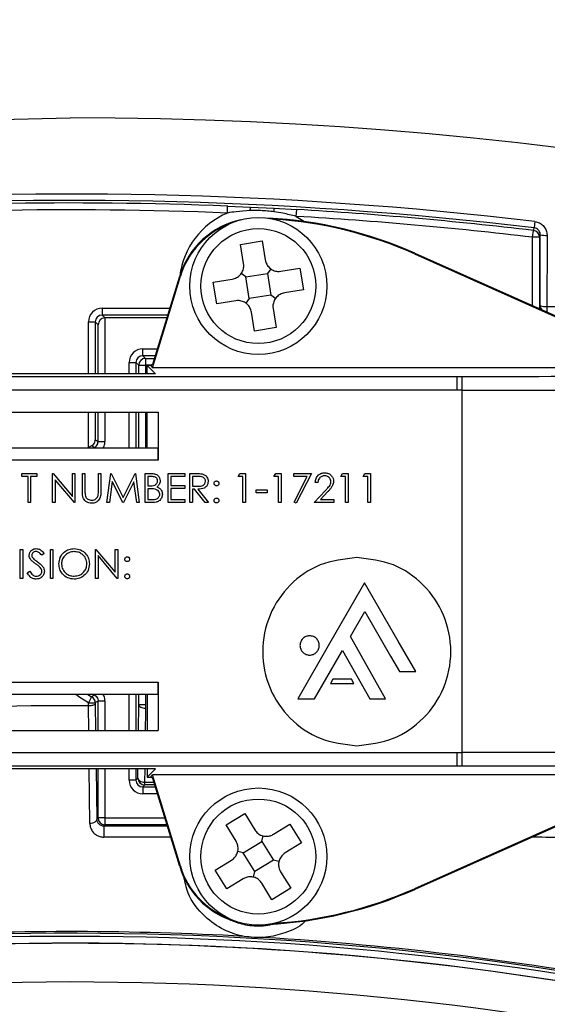
# Model space of a CAD drawing. Units: millimetres. Extents: x -0.1 to 65.8, y -0.2 to 51.1.
# Drawn here: x 25.4 to 26.1, y 46.6 to 48 of the extents above; entities that cross this region are included whole.
import ezdxf

# ---------------------------------------------------------------- set-up
doc = ezdxf.new("R2010")
doc.units = ezdxf.units.MM

msp = doc.modelspace()

# ---------------------------------------------------------------- linework, layer by layer
at = {"color": 7, "linetype": 'Continuous', "lineweight": 25}
for p, q in [((25.6744, 47.69903), (25.67479, 47.70886)), ((25.67479, 47.70886), (25.70763, 47.7074)), ((25.70763, 47.7074), (25.74107, 47.70576)), ((25.74107, 47.70576), (25.7739, 47.704)), ((25.77333, 47.69418), (25.7739, 47.704)), ((26.11599, 47.68667), (26.1149, 47.67756)), ((26.11262, 47.66417), (26.11378, 47.67394)), ((26.12357, 47.66776), (26.12246, 47.66417)), ((26.12351, 47.56625), (26.12357, 47.66776)), ((25.69329, 47.65395), (25.72439, 47.65895)), ((25.69767, 47.62674), (25.69329, 47.65395)), ((25.72439, 47.65895), (25.72876, 47.63174)), ((26.12246, 47.66417), (26.11262, 47.66417)), ((26.12246, 47.66417), (26.12246, 47.56275)), ((25.94293, 47.64039), (25.94335, 47.64133)), ((25.94293, 47.64039), (26.3103, 47.47683)), ((25.94335, 47.64133), (26.30049, 47.48233)), ((25.70079, 47.60731), (25.69418, 47.61208)), ((25.70079, 47.60731), (25.73189, 47.6123)), ((25.73666, 47.61891), (25.73189, 47.6123)), ((25.73189, 47.6123), (25.73688, 47.58121)), ((25.75132, 47.61543), (25.77853, 47.6198)), ((25.77853, 47.6198), (25.78353, 47.58871)), ((25.5667, 47.47683), (25.60688, 47.60825)), ((25.5673, 47.48233), (25.6059, 47.60855)), ((25.60688, 47.60825), (25.6059, 47.60855)), ((25.65415, 47.59981), (25.68136, 47.60418)), ((25.65915, 47.56871), (25.65415, 47.59981)), ((25.70579, 47.57621), (25.70079, 47.60731)), ((25.73688, 47.58121), (25.70579, 47.57621)), ((25.74349, 47.57643), (25.73688, 47.58121)), ((25.78353, 47.58871), (25.75632, 47.58433)), ((25.68636, 47.57309), (25.65915, 47.56871)), ((25.70579, 47.57621), (25.70101, 47.5696)), ((25.49464, 47.56241), (25.49464, 47.55257)), ((25.49464, 47.55257), (25.4988, 47.54841)), ((25.58878, 47.55257), (25.49464, 47.55257)), ((25.71329, 47.52957), (25.70891, 47.55678)), ((25.74001, 47.56178), (25.74438, 47.53457)), ((26.12246, 47.56275), (26.12351, 47.56625)), ((25.47496, 47.54273), (25.4848, 47.54273)), ((25.4888, 47.53874), (25.4848, 47.54273)), ((25.4848, 47.54273), (25.4848, 47.46841)), ((25.58751, 47.54841), (25.4988, 47.54841)), ((25.74438, 47.53457), (25.71329, 47.52957)), ((25.55293, 47.49428), (25.55293, 47.50412)), ((25.53325, 47.48444), (25.54309, 47.48444)), ((25.54708, 47.48045), (25.54309, 47.48444)), ((25.55293, 47.49428), (25.55692, 47.49029)), ((25.55692, 47.49029), (25.55692, 47.48045)), ((25.5673, 47.48233), (25.56429, 47.48009)), ((25.57108, 47.46841), (25.28347, 47.46841)), ((25.54708, 47.48045), (25.55692, 47.48045)), ((25.5594, 47.46841), (25.5594, 47.48009)), ((25.5594, 47.48009), (25.57108, 47.46841)), ((25.56429, 47.48009), (25.5594, 47.48009)), ((25.56429, 47.48009), (25.5667, 47.47683)), ((26.3103, 47.47683), (25.5667, 47.47683)), ((25.27952, 47.46446), (26.00425, 47.46446)), ((26.00425, 47.44478), (26.00425, 47.46446)), ((26.00425, 47.46446), (26.01155, 47.46446)), ((26.01155, 47.44478), (26.01155, 47.46446)), ((26.00425, 47.44478), (25.27935, 47.44478)), ((26.01155, 47.44478), (26.00425, 47.44478)), ((26.01155, 46.9249), (26.01155, 47.44478)), ((25.26576, 47.41317), (25.5752, 47.41317)), ((25.4848, 47.41317), (25.4848, 47.37362)), ((25.5594, 47.36183), (25.5594, 47.41317)), ((25.5752, 47.41317), (25.5752, 47.34412)), ((25.4848, 47.37362), (25.4888, 47.37115)), ((25.4888, 47.37115), (25.49864, 47.37115)), ((25.22019, 47.36183), (25.57505, 47.36183)), ((25.5752, 47.34412), (25.22035, 47.34412)), ((25.37914, 47.32513), (25.40104, 47.32513)), ((25.37914, 47.32086), (25.37914, 47.32513)), ((25.38822, 47.32086), (25.37914, 47.32086)), ((25.38822, 47.28347), (25.38822, 47.32086)), ((25.39196, 47.32086), (25.39196, 47.28347)), ((25.40104, 47.32086), (25.39196, 47.32086)), ((25.40104, 47.32513), (25.40104, 47.32086)), ((25.42348, 47.32513), (25.42426, 47.32513)), ((25.42348, 47.28347), (25.42348, 47.32513)), ((25.42426, 47.32513), (25.45179, 47.29234)), ((25.45468, 47.28347), (25.42722, 47.31619)), ((25.42722, 47.31619), (25.42722, 47.28347)), ((25.45179, 47.32513), (25.45553, 47.32513)), ((25.45179, 47.29234), (25.45179, 47.32513)), ((25.45553, 47.32513), (25.45553, 47.28347)), ((25.46621, 47.32513), (25.46995, 47.32513)), ((25.46621, 47.29997), (25.46621, 47.32513)), ((25.46995, 47.32513), (25.46995, 47.30017)), ((25.48918, 47.32513), (25.49292, 47.32513)), ((25.48918, 47.30017), (25.48918, 47.32513)), ((25.49292, 47.32513), (25.49292, 47.29997)), ((25.50146, 47.28347), (25.50696, 47.32513)), ((25.50921, 47.31351), (25.50523, 47.28347)), ((25.50696, 47.32513), (25.5075, 47.32513)), ((25.5075, 47.32513), (25.5247, 47.29095)), ((25.52431, 47.28347), (25.50921, 47.31351)), ((25.5247, 47.29095), (25.54186, 47.32513)), ((25.54019, 47.31345), (25.52515, 47.28347)), ((25.54418, 47.28347), (25.54019, 47.31345)), ((25.54186, 47.32513), (25.5424, 47.32513)), ((25.5424, 47.32513), (25.54793, 47.28347)), ((25.55648, 47.32513), (25.56461, 47.32513)), ((25.55648, 47.28347), (25.55648, 47.32513)), ((25.56022, 47.32086), (25.56022, 47.30751)), ((25.56529, 47.32086), (25.56022, 47.32086)), ((25.5896, 47.32513), (25.6131, 47.32513)), ((25.5896, 47.28347), (25.5896, 47.32513)), ((25.59334, 47.32086), (25.59334, 47.30804)), ((25.6131, 47.32086), (25.59334, 47.32086)), ((25.6131, 47.32513), (25.6131, 47.32086)), ((25.62058, 47.32513), (25.62892, 47.32513)), ((25.62058, 47.28347), (25.62058, 47.32513)), ((25.62432, 47.32086), (25.62432, 47.30697)), ((25.63213, 47.32086), (25.62432, 47.32086)), ((25.69002, 47.32086), (25.69246, 47.32513)), ((25.69643, 47.32086), (25.69002, 47.32086)), ((25.69246, 47.32513), (25.70017, 47.32513)), ((25.69643, 47.28347), (25.69643, 47.32086)), ((25.70017, 47.32513), (25.70017, 47.28347)), ((25.7413, 47.32086), (25.74374, 47.32513)), ((25.74771, 47.32086), (25.7413, 47.32086)), ((25.74374, 47.32513), (25.75145, 47.32513)), ((25.74771, 47.28347), (25.74771, 47.32086)), ((25.75145, 47.32513), (25.75145, 47.28347)), ((25.76961, 47.32513), (25.79525, 47.32513)), ((25.76961, 47.32086), (25.76961, 47.32513)), ((25.78892, 47.32086), (25.76961, 47.32086)), ((25.77012, 47.28418), (25.78892, 47.32086)), ((25.79525, 47.32513), (25.77335, 47.2824)), ((25.80433, 47.31231), (25.80059, 47.31231)), ((25.83745, 47.32086), (25.83989, 47.32513)), ((25.84386, 47.32086), (25.83745, 47.32086)), ((25.83989, 47.32513), (25.84759, 47.32513)), ((25.84386, 47.28347), (25.84386, 47.32086)), ((25.84759, 47.32513), (25.84759, 47.28347)), ((25.86949, 47.32086), (25.87194, 47.32513)), ((25.8759, 47.32086), (25.86949, 47.32086)), ((25.87194, 47.32513), (25.87964, 47.32513)), ((25.8759, 47.28347), (25.8759, 47.32086)), ((25.87964, 47.32513), (25.87964, 47.28347)), ((25.56022, 47.30751), (25.56273, 47.30751)), ((25.56022, 47.30323), (25.56022, 47.28774)), ((25.5627, 47.30323), (25.56022, 47.30323)), ((25.59334, 47.30804), (25.6131, 47.30804)), ((25.59334, 47.30377), (25.59334, 47.28774)), ((25.6131, 47.30377), (25.59334, 47.30377)), ((25.6131, 47.30804), (25.6131, 47.30377)), ((25.62432, 47.30697), (25.63195, 47.30691)), ((25.62432, 47.3027), (25.62432, 47.28347)), ((25.62736, 47.3027), (25.62432, 47.3027)), ((25.64266, 47.28347), (25.62736, 47.3027)), ((25.63198, 47.3027), (25.64729, 47.28347)), ((25.71566, 47.30163), (25.73168, 47.30163)), ((25.71566, 47.29736), (25.71566, 47.30163)), ((25.73168, 47.30163), (25.73168, 47.29736)), ((25.79899, 47.28347), (25.81514, 47.30071)), ((25.81833, 47.29887), (25.80791, 47.28774)), ((25.56022, 47.28774), (25.56555, 47.28774)), ((25.59334, 47.28774), (25.6131, 47.28774)), ((25.6131, 47.28774), (25.6131, 47.28347)), ((25.73168, 47.29736), (25.71566, 47.29736)), ((25.77335, 47.2824), (25.77012, 47.28418)), ((25.80791, 47.28774), (25.8273, 47.28774)), ((25.8273, 47.28774), (25.8273, 47.28347)), ((25.39196, 47.28347), (25.38822, 47.28347)), ((25.42722, 47.28347), (25.42348, 47.28347)), ((25.45553, 47.28347), (25.45468, 47.28347)), ((25.50523, 47.28347), (25.50146, 47.28347)), ((25.52515, 47.28347), (25.52431, 47.28347)), ((25.54793, 47.28347), (25.54418, 47.28347)), ((25.56775, 47.28347), (25.55648, 47.28347)), ((25.6131, 47.28347), (25.5896, 47.28347)), ((25.62432, 47.28347), (25.62058, 47.28347)), ((25.64729, 47.28347), (25.64266, 47.28347)), ((25.70017, 47.28347), (25.69643, 47.28347)), ((25.75145, 47.28347), (25.74771, 47.28347)), ((25.8273, 47.28347), (25.79899, 47.28347)), ((25.84759, 47.28347), (25.84386, 47.28347)), ((25.87964, 47.28347), (25.8759, 47.28347)), ((25.37701, 47.21632), (25.38075, 47.21632)), ((25.37701, 47.17466), (25.37701, 47.21632)), ((25.38075, 47.21632), (25.38075, 47.17466)), ((25.42027, 47.21632), (25.42401, 47.21632)), ((25.42027, 47.17466), (25.42027, 47.21632)), ((25.42401, 47.21632), (25.42401, 47.17466)), ((25.4849, 47.21632), (25.48569, 47.21632)), ((25.4849, 47.17466), (25.4849, 47.21632)), ((25.48569, 47.21632), (25.51321, 47.18353)), ((25.51321, 47.21632), (25.51695, 47.21632)), ((25.51321, 47.18353), (25.51321, 47.21632)), ((25.51695, 47.21632), (25.51695, 47.17466)), ((25.41119, 47.21034), (25.40781, 47.20778)), ((25.5161, 47.17466), (25.48864, 47.20738)), ((25.48864, 47.20738), (25.48864, 47.17466)), ((25.38075, 47.17466), (25.37701, 47.17466)), ((25.38715, 47.1827), (25.39068, 47.18481)), ((25.42401, 47.17466), (25.42027, 47.17466)), ((25.48864, 47.17466), (25.4849, 47.17466)), ((25.51695, 47.17466), (25.5161, 47.17466)), ((25.87142, 47.16824), (25.82311, 47.08457)), ((25.91972, 47.08457), (25.87142, 47.16824)), ((25.85112, 47.09128), (25.87172, 47.12695)), ((25.87172, 47.12695), (25.90876, 47.06281)), ((25.90156, 47.00201), (25.85112, 47.09128)), ((25.82311, 47.08457), (25.77545, 47.00201)), ((25.94484, 47.04106), (25.91972, 47.08457)), ((25.79958, 47.00201), (25.83468, 47.06281)), ((25.83468, 47.06281), (25.83952, 47.07118)), ((25.83952, 47.07118), (25.87897, 47.00201)), ((25.90876, 47.06281), (25.92131, 47.04106)), ((25.82566, 47.02983), (25.82229, 47.02398)), ((25.85247, 47.02983), (25.82566, 47.02983)), ((25.85585, 47.02398), (25.85247, 47.02983)), ((25.92131, 47.04106), (25.94484, 47.04106)), ((25.22035, 47.02555), (25.5752, 47.02555)), ((25.5752, 47.02555), (25.5752, 46.95651)), ((25.82229, 47.02398), (25.85585, 47.02398)), ((25.57505, 47.00784), (25.22019, 47.00784)), ((25.47398, 47.00784), (25.47945, 47.00481)), ((25.47945, 47.00481), (25.47496, 46.99605)), ((25.5594, 47.00784), (25.5594, 46.95651)), ((25.77545, 47.00201), (25.79958, 47.00201)), ((25.87897, 47.00201), (25.90156, 47.00201)), ((25.47491, 46.99179), (25.47496, 46.99178)), ((25.47496, 46.99178), (25.47496, 46.99605)), ((25.47496, 46.99605), (25.4848, 46.99605)), ((25.4848, 46.99605), (25.4848, 46.99454)), ((25.49864, 46.99852), (25.4888, 46.99852)), ((25.54708, 46.99342), (25.55692, 46.99342)), ((25.55692, 46.99342), (25.55681, 46.98829)), ((25.26576, 46.95651), (25.5752, 46.95651)), ((25.27935, 46.9249), (26.00425, 46.9249)), ((26.00425, 46.9249), (26.01155, 46.9249)), ((26.00425, 46.90521), (26.00425, 46.9249)), ((26.01155, 46.90521), (26.01155, 46.9249)), ((26.00425, 46.90521), (25.27952, 46.90521)), ((26.01155, 46.90521), (26.00425, 46.90521)), ((25.57108, 46.90126), (25.28347, 46.90126)), ((25.5594, 46.88958), (25.57108, 46.90126)), ((25.5594, 46.90126), (25.5594, 46.88958)), ((25.5594, 46.88958), (25.56429, 46.88958)), ((25.56429, 46.88958), (25.5667, 46.89284)), ((25.5673, 46.88735), (25.56429, 46.88958)), ((26.3103, 46.89284), (25.5667, 46.89284)), ((25.60688, 46.76142), (25.5667, 46.89284)), ((26.3103, 46.89284), (25.94293, 46.72928)), ((25.54309, 46.88523), (25.53325, 46.88523)), ((25.54309, 46.88523), (25.54586, 46.888)), ((25.5557, 46.87816), (25.55293, 46.87539)), ((25.55293, 46.87539), (25.57096, 46.87539)), ((25.55293, 46.87539), (25.55293, 46.86555)), ((25.57011, 46.87817), (25.5557, 46.87816)), ((25.6059, 46.76112), (25.5673, 46.88735)), ((26.30049, 46.88735), (25.94335, 46.72834)), ((25.67242, 46.82081), (25.69924, 46.83731)), ((25.69924, 46.83731), (25.71368, 46.81384)), ((25.48683, 46.82897), (25.4888, 46.83094)), ((25.49864, 46.83094), (25.4888, 46.83094)), ((25.49864, 46.8211), (25.49694, 46.8194)), ((25.49864, 46.83094), (25.49864, 46.8211)), ((25.58756, 46.8211), (25.49864, 46.8211)), ((25.68686, 46.79734), (25.67242, 46.82081)), ((25.74076, 46.80739), (25.76423, 46.82184)), ((25.76423, 46.82184), (25.78074, 46.79501)), ((25.724, 46.79708), (25.72588, 46.80501)), ((25.69717, 46.78057), (25.724, 46.79708)), ((25.724, 46.79708), (25.7405, 46.77026)), ((25.78074, 46.79501), (25.75727, 46.78057)), ((25.69717, 46.78057), (25.68924, 46.78246)), ((25.71368, 46.75375), (25.69717, 46.78057)), ((25.60688, 46.76142), (25.6059, 46.76112)), ((25.65694, 46.75582), (25.68041, 46.77026)), ((25.7405, 46.77026), (25.71368, 46.75375)), ((25.74843, 46.76837), (25.7405, 46.77026)), ((25.67344, 46.72899), (25.65694, 46.75582)), ((25.71179, 46.74582), (25.71368, 46.75375)), ((25.75082, 46.75349), (25.76526, 46.73002)), ((25.69691, 46.74344), (25.67344, 46.72899)), ((25.73844, 46.71352), (25.72399, 46.73699)), ((25.76526, 46.73002), (25.73844, 46.71352)), ((25.94293, 46.72928), (25.94335, 46.72834))]:
    msp.add_line(p, q, dxfattribs=at)
at = {"color": 8, "linetype": 'Continuous', "lineweight": 25}
for p, q in [((25.77333, 47.69418), (25.78529, 47.68665)), ((26.11262, 47.56597), (26.11262, 47.66417)), ((25.49464, 47.56241), (25.59179, 47.56241)), ((26.12246, 47.56275), (26.12253, 47.56156)), ((25.47496, 47.46841), (25.47496, 47.54273)), ((25.4888, 47.46841), (25.4888, 47.53874)), ((25.49864, 47.54841), (25.49864, 47.46841)), ((25.55293, 47.50412), (25.57397, 47.50412)), ((25.53325, 47.46841), (25.53325, 47.48444)), ((25.54309, 47.48444), (25.54309, 47.46841)), ((25.57096, 47.49428), (25.55293, 47.49428)), ((25.55692, 47.49029), (25.56974, 47.49029)), ((25.54708, 47.46841), (25.54708, 47.48045)), ((25.56477, 47.48045), (25.55692, 47.48045)), ((25.55692, 47.48045), (25.55692, 47.46841)), ((25.47496, 47.36261), (25.47496, 47.41317)), ((25.4888, 47.37115), (25.4888, 47.41317)), ((25.49864, 47.41317), (25.49864, 47.37115)), ((25.53325, 47.36183), (25.53325, 47.41317)), ((25.54309, 47.41317), (25.54309, 47.36183)), ((25.54708, 47.36183), (25.54708, 47.41317)), ((25.55692, 47.41317), (25.55692, 47.36183)), ((25.48323, 47.36228), (25.48345, 47.36183)), ((25.48345, 47.00784), (25.48323, 47.00739)), ((25.53325, 46.95651), (25.53325, 47.00784)), ((25.54309, 47.00784), (25.54309, 46.95651)), ((25.54708, 46.99342), (25.54708, 47.00784)), ((25.55692, 47.00784), (25.55692, 46.99342)), ((25.47531, 46.95651), (25.47491, 46.99179)), ((25.4848, 46.99454), (25.48524, 46.95651)), ((25.4888, 46.95651), (25.4888, 46.99852)), ((25.49864, 46.99852), (25.49864, 46.95651)), ((25.54665, 46.95651), (25.54708, 46.99342)), ((25.47695, 46.82283), (25.47594, 46.90126)), ((25.48588, 46.90126), (25.48683, 46.82897)), ((25.4888, 46.83094), (25.4888, 46.90126)), ((25.49864, 46.90126), (25.49864, 46.83094)), ((25.53325, 46.88523), (25.53325, 46.90126)), ((25.54309, 46.90126), (25.54309, 46.88523)), ((25.54586, 46.888), (25.54601, 46.90126)), ((25.55581, 46.90126), (25.55557, 46.88223)), ((25.55557, 46.88223), (25.56886, 46.88224)), ((25.57397, 46.86555), (25.55293, 46.86555)), ((25.49864, 46.83094), (25.58455, 46.83094))]:
    msp.add_line(p, q, dxfattribs=at)
at = {"color": 8, "linetype": 'Continuous', "lineweight": 25, "flags": 128}
for points in [[(25.04432, 47.82125), (25.18688, 47.82952), (25.44849, 47.83548)], [(25.47496, 46.99605), (25.46252, 47.00354), (25.45679, 47.00784)]]:
    msp.add_lwpolyline(points, dxfattribs=at)
at = {"color": 7, "linetype": 'Continuous', "lineweight": 25, "flags": 128}
for points in [[(26.11378, 47.67394), (26.11389, 47.67427), (26.1143, 47.67561), (26.1149, 47.67756)], [(25.4888, 46.99852), (25.48524, 46.99632), (25.4848, 46.99605)], [(25.54708, 46.99342), (25.54729, 46.99243), (25.54786, 46.99149), (25.54877, 46.99061), (25.54998, 46.98984), (25.55144, 46.9892), (25.55311, 46.98872), (25.55492, 46.98842), (25.55681, 46.98829)], [(25.54586, 46.888), (25.54607, 46.88689), (25.54663, 46.88583), (25.54754, 46.88485), (25.54874, 46.88398), (25.55021, 46.88326), (25.55188, 46.88272), (25.55369, 46.88237), (25.55557, 46.88223)], [(25.48683, 46.82897), (25.48661, 46.82778), (25.48603, 46.82663), (25.48511, 46.82558), (25.48388, 46.82465), (25.48239, 46.82389), (25.48069, 46.82332), (25.47886, 46.82296), (25.47695, 46.82283)]]:
    msp.add_lwpolyline(points, dxfattribs=at)
at = {"color": 7, "linetype": 'Continuous', "lineweight": 25}
for centre, radius in [((25.71884, 47.59426), 0.09842), ((25.71884, 47.59426), 0.08253), ((25.71884, 46.77541), 0.09842), ((25.71884, 46.77541), 0.08253)]:
    msp.add_circle(centre, radius, dxfattribs=at)
for centre, radius, start, end in [((25.44849, 42.08782), 6.535, 8.872161, 94.11918), ((25.44849, 42.08782), 6.49563, 9.059574, 93.938881), ((25.44849, 42.08782), 6.39721, 56.84238, 93.702749), ((25.44849, 42.08782), 6.37478, 9.335115, 90), ((25.71834, 47.70265), 0.01171, 156.0733, 180.92701), ((25.72995, 47.70208), 0.01171, 353.45136, 18.30507), ((25.44849, 42.08782), 5.61575, 83.20817, 86.68389), ((25.44849, 42.08782), 5.62559, 83.20817, 86.68389), ((25.71884, 47.57403), 0.1181, 102.19563, 163), ((25.71884, 47.57403), 0.11707, 110.79227, 163), ((25.70317, 47.10188), 0.59051, 66, 87.08464), ((25.70317, 47.10188), 0.58948, 66, 86.31577), ((26.11262, 47.66417), 0.00984, 0.00919, 83.20792), ((26.13094, 47.69937), 0.03246, 256.87148, 274.19904), ((26.13087, 47.58339), 0.01865, 246.75805, 277.11315), ((25.55693, 47.48045), 0.00984, 90.02044, 179.97956), ((25.29854, 47.27428), 0.32456, 303.87556, 304.68352), ((25.47496, 46.99605), 0.00984, 0.01144, 62.88622), ((25.44849, 42.08782), 4.90403, 89.69126, 93.52781), ((25.5557, 46.888), 0.00984, 180.02044, 269.97956), ((25.60207, 46.88167), 0.04651, 179.29798, 184.32214), ((25.49864, 46.83094), 0.00984, 180.02044, 269.97956), ((26.04337, 46.80917), 0.54653, 178.92814, 180.6151), ((25.71884, 46.79565), 0.1181, 197, 257.80437), ((25.71884, 46.79565), 0.11707, 197, 249.20773), ((25.70317, 47.2678), 0.59051, 272.91536, 294), ((25.70317, 47.2678), 0.58948, 273.68423, 294), ((25.44849, 42.08782), 4.57987, 86.8724, 92.87623), ((25.44849, 42.08782), 4.57756, 79.41185, 92.79918), ((25.44849, 42.08782), 4.56307, 79.41185, 100.58815), ((25.44849, 42.08782), 4.56324, 79.41185, 92.83219), ((25.44849, 42.08782), 4.57308, 79.41185, 92.81875), ((25.44849, 42.08782), 4.57987, 79.41185, 86.52597), ((25.44849, 42.08782), 4.50758, 75.99362, 104.00638)]:
    msp.add_arc(centre, radius, start, end, dxfattribs=at)
at = {"color": 8, "linetype": 'Continuous', "lineweight": 25}
for centre, radius, start, end in [((25.44849, 42.08782), 6.47595, 9.14031, 93.850367), ((25.44849, 42.08782), 5.74765, 10.317229, 90), ((25.44849, 42.08782), 5.63849, 83.20122, 94.32018), ((25.44849, 42.08782), 5.62559, 87.69447, 94.45794), ((25.44849, 42.08782), 5.62932, 83.20122, 94.37764), ((25.44849, 42.08782), 5.61575, 87.69447, 94.56929), ((25.71884, 47.59426), 0.11381, 112.98422, 172.6864), ((26.13335, 47.56625), 0.00984, 180.00633, 218.01313), ((26.30902, 47.5636), 0.17585, 179.58224, 182.22926)]:
    msp.add_arc(centre, radius, start, end, dxfattribs=at)
at = {"color": 7, "linetype": 'Continuous', "lineweight": 25}
for centre, major_axis, ratio, start_param, end_param in [((25.49465, 47.54272), (-0.01392, 0.01392), 0.9996955, 5.4979394, 7.0684312), ((25.49465, 47.54272), (0.00697, -0.00697), 0.999087, 2.3563468, 3.9268385), ((25.49864, 47.53874), (0.00912, 0.00378), 0.9756194, 1.1867477, 2.7400908), ((25.49881, 47.53856), (-0.00696, 0.00696), 0.9996955, 5.4979394, 5.5150881), ((25.55294, 47.48443), (-0.01392, 0.01392), 0.9996955, 5.4979394, 7.0684312), ((25.55294, 47.48443), (0.00697, -0.00697), 0.999087, 2.3563468, 3.9268385), ((26.01155, 47.46772), (0.37399, 0), 0.0087269, 4.712389, 6.2744587), ((26.01155, 47.44804), (0.39367, 0), 0.0082905, 4.712389, 6.2744587), ((25.57505, 47.34412), (0, 0.01772), 0.0087269, 4.712389, 6.291912), ((25.57505, 47.02555), (0, 0.01772), 0.0087269, 3.132866, 4.712389), ((26.01155, 46.92163), (0.39367, 0), 0.0082905, 0.0087266, 1.5707963), ((26.01155, 46.90195), (0.37399, 0), 0.0087269, 0.0087266, 1.5707963), ((25.55294, 46.88524), (-0.01392, -0.01392), 0.9996955, 5.4979394, 7.0684312), ((25.55294, 46.88524), (0.00697, 0.00697), 0.999087, 2.3563468, 3.9268385)]:
    msp.add_ellipse(centre, major_axis=major_axis, ratio=ratio, start_param=start_param, end_param=end_param, dxfattribs=at)
at = {"color": 8, "linetype": 'Continuous', "lineweight": 25}
msp.add_ellipse((26.11262, 47.56275), major_axis=(0.00984, 0), ratio=0.0349101, start_param=5.6129318, end_param=6.2779493, dxfattribs=at)
at = {"color": 7, "linetype": 'Continuous', "lineweight": 25}
for points, knots in [([(25.70662, 47.70246), (25.70007, 47.70207), (25.68928, 47.70142), (25.6786, 47.69971), (25.6744, 47.69903)], [0, 0, 0, 0, 0.607102, 1, 1, 1, 1]), ([(25.74159, 47.70074), (25.73505, 47.70147), (25.72343, 47.70276), (25.71174, 47.70255), (25.70662, 47.70246)], [0, 0, 0, 0, 0.5625495, 1, 1, 1, 1]), ([(25.77333, 47.69418), (25.76696, 47.69581), (25.75648, 47.6985), (25.74579, 47.70011), (25.74159, 47.70074)], [0, 0, 0, 0, 0.6072616, 1, 1, 1, 1]), ([(26.11599, 47.68667), (26.11815, 47.68619), (26.12249, 47.68524), (26.12792, 47.68116), (26.13176, 47.67566), (26.1332, 47.67062), (26.13329, 47.6677), (26.13332, 47.667)], [0, 0, 0, 0, 0.23054093, 0.46136654, 0.69295257, 0.92574513, 1, 1, 1, 1]), ([(26.12357, 47.66776), (26.12356, 47.66811), (26.12351, 47.66956), (26.12279, 47.67207), (26.12087, 47.67481), (26.11815, 47.67684), (26.11598, 47.67732), (26.1149, 47.67756)], [0, 0, 0, 0, 0.0745681, 0.30797765, 0.53959961, 0.77003452, 1, 1, 1, 1]), ([(26.13332, 47.667), (26.13331, 47.66046), (26.13327, 47.62632), (26.13322, 47.59235), (26.13318, 47.56488)], [0, 0, 0, 0, 0.191613, 1, 1, 1, 1]), ([(25.68136, 47.60418), (25.68346, 47.60473), (25.68768, 47.60583), (25.69294, 47.61001), (25.69654, 47.61549), (25.69813, 47.62136), (25.69781, 47.6251), (25.69767, 47.62674)], [0, 0, 0, 0, 0.2119869, 0.4241467, 0.6325263, 0.8391974, 1, 1, 1, 1]), ([(25.72876, 47.63174), (25.72931, 47.62963), (25.73041, 47.62541), (25.73459, 47.62016), (25.74007, 47.61656), (25.74594, 47.61496), (25.74968, 47.61529), (25.75132, 47.61543)], [0, 0, 0, 0, 0.2119869, 0.4241467, 0.6325263, 0.8391974, 1, 1, 1, 1]), ([(25.75632, 47.58433), (25.75421, 47.58379), (25.74999, 47.58269), (25.74474, 47.57851), (25.74114, 47.57303), (25.73954, 47.56716), (25.73987, 47.56341), (25.74001, 47.56178)], [0, 0, 0, 0, 0.2119869, 0.4241467, 0.6325263, 0.8391974, 1, 1, 1, 1]), ([(25.70891, 47.55678), (25.70836, 47.55889), (25.70727, 47.5631), (25.70309, 47.56836), (25.69761, 47.57196), (25.69174, 47.57355), (25.68799, 47.57323), (25.68636, 47.57309)], [0, 0, 0, 0, 0.2119869, 0.4241467, 0.6325263, 0.8391974, 1, 1, 1, 1]), ([(26.13318, 47.56488), (26.19152, 47.56495), (26.30802, 47.56508), (26.42452, 47.56525), (26.48268, 47.56534)], [0, 0, 0, 0, 0.5007577, 1, 1, 1, 1]), ([(25.4793, 47.36496), (25.48027, 47.36558), (25.48248, 47.36701), (25.48428, 47.37009), (25.48478, 47.37242), (25.4848, 47.37359), (25.4848, 47.37362)], [0, 0, 0, 0, 0.27921222, 0.64055576, 0.99101513, 1, 1, 1, 1]), ([(25.48323, 47.36228), (25.48355, 47.36245), (25.48484, 47.36313), (25.48677, 47.36489), (25.48847, 47.36783), (25.48869, 47.37004), (25.4888, 47.37115)], [0, 0, 0, 0, 0.0979977, 0.3986531, 0.6993134, 1, 1, 1, 1]), ([(25.4793, 47.36496), (25.47814, 47.36436), (25.47671, 47.36361), (25.47525, 47.36277), (25.47496, 47.36261)], [0, 0, 0, 0, 0.807436, 1, 1, 1, 1]), ([(25.48323, 47.36228), (25.48312, 47.36236), (25.48258, 47.36273), (25.48127, 47.36363), (25.48007, 47.36444), (25.4793, 47.36496)], [0, 0, 0, 0, 0.0829193, 0.4145967, 1, 1, 1, 1]), ([(25.56273, 47.30751), (25.56535, 47.30751), (25.56862, 47.30752), (25.57185, 47.30963), (25.5731, 47.31108), (25.57396, 47.31283), (25.57406, 47.3141), (25.57411, 47.31473)], [0, 0, 0, 0, 0.4986071, 0.6240085, 0.7494012, 0.8747358, 1, 1, 1, 1]), ([(25.56461, 47.32513), (25.56639, 47.32509), (25.56995, 47.32502), (25.57464, 47.32289), (25.57738, 47.319), (25.57769, 47.31621), (25.57785, 47.31481)], [0, 0, 0, 0, 0.28131745, 0.55992195, 0.77993453, 1, 1, 1, 1]), ([(25.57411, 47.31473), (25.57399, 47.31576), (25.5738, 47.3173), (25.57249, 47.31889), (25.57, 47.32067), (25.56738, 47.32078), (25.56529, 47.32086)], [0, 0, 0, 0, 0.2492836, 0.3749253, 0.5006447, 1, 1, 1, 1]), ([(25.57785, 47.31481), (25.57778, 47.31382), (25.57764, 47.31186), (25.57626, 47.30852), (25.57425, 47.30692), (25.57303, 47.30594)], [0, 0, 0, 0, 0.2808667, 0.5615271, 1, 1, 1, 1]), ([(25.62892, 47.32513), (25.63069, 47.32514), (25.63385, 47.32515), (25.63698, 47.32474), (25.63836, 47.32456)], [0, 0, 0, 0, 0.5602397, 1, 1, 1, 1]), ([(25.63195, 47.30691), (25.63451, 47.30692), (25.63771, 47.30693), (25.64087, 47.30896), (25.64252, 47.31088), (25.64282, 47.31275), (25.64301, 47.314)], [0, 0, 0, 0, 0.4998271, 0.6254978, 0.7512079, 1, 1, 1, 1]), ([(25.64675, 47.31399), (25.64664, 47.31267), (25.64643, 47.31004), (25.64437, 47.30654), (25.63967, 47.30304), (25.63515, 47.30284), (25.63198, 47.3027)], [0, 0, 0, 0, 0.1871202, 0.3739789, 0.5609112, 1, 1, 1, 1]), ([(25.64301, 47.314), (25.64297, 47.31461), (25.64288, 47.31583), (25.64205, 47.31749), (25.64088, 47.3189), (25.63779, 47.32094), (25.63464, 47.3209), (25.63213, 47.32086)], [0, 0, 0, 0, 0.1253074, 0.250617, 0.3759543, 0.5012806, 1, 1, 1, 1]), ([(25.63836, 47.32456), (25.63966, 47.32413), (25.64228, 47.32326), (25.64503, 47.32046), (25.64655, 47.31722), (25.64668, 47.31507), (25.64675, 47.31399)], [0, 0, 0, 0, 0.2797971, 0.5594998, 0.7796265, 1, 1, 1, 1]), ([(25.6553, 47.31098), (25.65536, 47.31149), (25.65549, 47.31251), (25.65643, 47.31364), (25.65757, 47.31434), (25.65837, 47.31441), (25.65877, 47.31445)], [0, 0, 0, 0, 0.2795852, 0.5594544, 0.7796968, 1, 1, 1, 1]), ([(25.65877, 47.31445), (25.65929, 47.31439), (25.66031, 47.31427), (25.66144, 47.31332), (25.66215, 47.31219), (25.66221, 47.31138), (25.66224, 47.31098)], [0, 0, 0, 0, 0.2796016, 0.559212, 0.7794752, 1, 1, 1, 1]), ([(25.80059, 47.31231), (25.80083, 47.31434), (25.80132, 47.31838), (25.80487, 47.32301), (25.80939, 47.32579), (25.81258, 47.32606), (25.81418, 47.3262)], [0, 0, 0, 0, 0.2800291, 0.5595146, 0.7796675, 1, 1, 1, 1]), ([(25.81398, 47.32193), (25.81256, 47.32178), (25.80972, 47.32149), (25.8065, 47.31889), (25.80477, 47.31563), (25.80448, 47.31342), (25.80433, 47.31231)], [0, 0, 0, 0, 0.2796987, 0.5588466, 0.7791762, 1, 1, 1, 1]), ([(25.82302, 47.31348), (25.82285, 47.31477), (25.8225, 47.31735), (25.81995, 47.32008), (25.81703, 47.3217), (25.815, 47.32185), (25.81398, 47.32193)], [0, 0, 0, 0, 0.2791258, 0.5589784, 0.77935, 1, 1, 1, 1]), ([(25.81418, 47.3262), (25.81603, 47.32603), (25.81975, 47.32568), (25.82387, 47.32229), (25.82637, 47.31817), (25.82663, 47.31527), (25.82676, 47.31381)], [0, 0, 0, 0, 0.2798903, 0.5592237, 0.7795824, 1, 1, 1, 1]), ([(25.81514, 47.30071), (25.81635, 47.30198), (25.81832, 47.30407), (25.82087, 47.30714), (25.82269, 47.31008), (25.82291, 47.31235), (25.82302, 47.31348)], [0, 0, 0, 0, 0.3405416, 0.5608502, 0.7805986, 1, 1, 1, 1]), ([(25.82676, 47.31381), (25.82651, 47.31181), (25.82609, 47.3085), (25.82342, 47.3047), (25.82098, 47.30171), (25.81921, 47.29981), (25.81833, 47.29887)], [0, 0, 0, 0, 0.3383704, 0.5587482, 0.7793608, 1, 1, 1, 1]), ([(25.46695, 47.29119), (25.46669, 47.29282), (25.46621, 47.29572), (25.46621, 47.29867), (25.46621, 47.29997)], [0, 0, 0, 0, 0.5594986, 1, 1, 1, 1]), ([(25.46995, 47.30017), (25.46995, 47.29913), (25.46994, 47.29728), (25.47006, 47.29544), (25.47012, 47.29463)], [0, 0, 0, 0, 0.5601244, 1, 1, 1, 1]), ([(25.49292, 47.29997), (25.49288, 47.29765), (25.49281, 47.29303), (25.4903, 47.28688), (25.48545, 47.28299), (25.4818, 47.2826), (25.47997, 47.2824)], [0, 0, 0, 0, 0.2816547, 0.5601107, 0.7800798, 1, 1, 1, 1]), ([(25.48875, 47.2937), (25.48891, 47.2949), (25.48919, 47.29705), (25.48918, 47.29922), (25.48918, 47.30017)], [0, 0, 0, 0, 0.5596244, 1, 1, 1, 1]), ([(25.57049, 47.30274), (25.56905, 47.30292), (25.56646, 47.30324), (25.56385, 47.30323), (25.5627, 47.30323)], [0, 0, 0, 0, 0.559734, 1, 1, 1, 1]), ([(25.57731, 47.29529), (25.57719, 47.29632), (25.57694, 47.29836), (25.57453, 47.30133), (25.57202, 47.30221), (25.57049, 47.30274)], [0, 0, 0, 0, 0.2799437, 0.5604286, 1, 1, 1, 1]), ([(25.57303, 47.30594), (25.57428, 47.30544), (25.57677, 47.30443), (25.5794, 47.30164), (25.58082, 47.29845), (25.58098, 47.29635), (25.58105, 47.29529)], [0, 0, 0, 0, 0.2803823, 0.5596055, 0.7797648, 1, 1, 1, 1]), ([(25.65877, 47.30751), (25.65826, 47.30757), (25.65723, 47.30768), (25.6561, 47.30863), (25.65541, 47.30977), (25.65534, 47.31057), (25.6553, 47.31098)], [0, 0, 0, 0, 0.2796468, 0.5592988, 0.7796148, 1, 1, 1, 1]), ([(25.66224, 47.31098), (25.66219, 47.31046), (25.66207, 47.30944), (25.66112, 47.30831), (25.65998, 47.30761), (25.65917, 47.30754), (25.65877, 47.30751)], [0, 0, 0, 0, 0.2795175, 0.5593264, 0.7795441, 1, 1, 1, 1]), ([(25.47997, 47.2824), (25.47839, 47.28251), (25.47523, 47.28272), (25.47124, 47.28479), (25.46832, 47.28771), (25.46741, 47.29003), (25.46695, 47.29119)], [0, 0, 0, 0, 0.2802208, 0.5599142, 0.7799519, 1, 1, 1, 1]), ([(25.47012, 47.29463), (25.47038, 47.29335), (25.47091, 47.29081), (25.47448, 47.28753), (25.47776, 47.287), (25.47976, 47.28667)], [0, 0, 0, 0, 0.2810568, 0.5608207, 1, 1, 1, 1]), ([(25.47976, 47.28667), (25.48091, 47.2868), (25.48321, 47.28704), (25.48599, 47.28881), (25.48788, 47.29112), (25.48846, 47.29284), (25.48875, 47.2937)], [0, 0, 0, 0, 0.27978672, 0.55937676, 0.77956881, 1, 1, 1, 1]), ([(25.56555, 47.28774), (25.56827, 47.28774), (25.57235, 47.28775), (25.57594, 47.29095), (25.57714, 47.29332), (25.57726, 47.29464), (25.57731, 47.29529)], [0, 0, 0, 0, 0.4993602, 0.748736, 0.8743989, 1, 1, 1, 1]), ([(25.58105, 47.29529), (25.58081, 47.29343), (25.58031, 47.28969), (25.57656, 47.28573), (25.57215, 47.28372), (25.56922, 47.28355), (25.56775, 47.28347)], [0, 0, 0, 0, 0.2791411, 0.5586537, 0.779059, 1, 1, 1, 1]), ([(25.6553, 47.28641), (25.65536, 47.28692), (25.65548, 47.28794), (25.65642, 47.28908), (25.65756, 47.28977), (25.65837, 47.28984), (25.65877, 47.28988)], [0, 0, 0, 0, 0.2795762, 0.5592837, 0.7795524, 1, 1, 1, 1]), ([(25.65877, 47.28293), (25.65826, 47.283), (25.65724, 47.28312), (25.65611, 47.28407), (25.65541, 47.2852), (25.65534, 47.286), (25.6553, 47.28641)], [0, 0, 0, 0, 0.2795812, 0.5591432, 0.7795754, 1, 1, 1, 1]), ([(25.65877, 47.28988), (25.65929, 47.28982), (25.66031, 47.2897), (25.66144, 47.28875), (25.66215, 47.28762), (25.66221, 47.28681), (25.66224, 47.28641)], [0, 0, 0, 0, 0.2796016, 0.559212, 0.7794752, 1, 1, 1, 1]), ([(25.66224, 47.28641), (25.66218, 47.28589), (25.66206, 47.28487), (25.66111, 47.28374), (25.65998, 47.28304), (25.65917, 47.28297), (25.65877, 47.28293)], [0, 0, 0, 0, 0.27946914, 0.55935777, 0.77967393, 1, 1, 1, 1]), ([(25.38983, 47.20767), (25.39001, 47.20915), (25.39037, 47.21211), (25.39321, 47.21532), (25.39661, 47.2171), (25.39893, 47.21729), (25.40009, 47.21739)], [0, 0, 0, 0, 0.2795526, 0.5587984, 0.7793777, 1, 1, 1, 1]), ([(25.40009, 47.21739), (25.40165, 47.21721), (25.40422, 47.21691), (25.40725, 47.21491), (25.40937, 47.21275), (25.41059, 47.21114), (25.41119, 47.21034)], [0, 0, 0, 0, 0.3387292, 0.5588354, 0.7793438, 1, 1, 1, 1]), ([(25.43256, 47.19531), (25.43294, 47.19852), (25.43371, 47.20495), (25.43941, 47.21227), (25.44661, 47.21664), (25.45167, 47.21714), (25.45419, 47.21739)], [0, 0, 0, 0, 0.279731, 0.5593268, 0.7796805, 1, 1, 1, 1]), ([(25.45419, 47.21739), (25.45746, 47.21705), (25.46398, 47.21637), (25.47128, 47.21045), (25.47572, 47.20319), (25.47614, 47.19807), (25.47636, 47.19551)], [0, 0, 0, 0, 0.2797673, 0.55935845, 0.7795711, 1, 1, 1, 1]), ([(25.39215, 47.20133), (25.39142, 47.20241), (25.39011, 47.20434), (25.38991, 47.20665), (25.38983, 47.20767)], [0, 0, 0, 0, 0.5598405, 1, 1, 1, 1]), ([(25.39898, 47.19566), (25.39762, 47.19662), (25.3952, 47.19833), (25.39308, 47.20041), (25.39215, 47.20133)], [0, 0, 0, 0, 0.56041269, 1, 1, 1, 1]), ([(25.39967, 47.21312), (25.39883, 47.21305), (25.39714, 47.21292), (25.3951, 47.21163), (25.39377, 47.20984), (25.39363, 47.20851), (25.39356, 47.20785)], [0, 0, 0, 0, 0.2802743, 0.5599314, 0.7799201, 1, 1, 1, 1]), ([(25.39356, 47.20785), (25.39361, 47.20726), (25.39371, 47.2061), (25.39461, 47.20418), (25.39567, 47.20312), (25.39631, 47.20246)], [0, 0, 0, 0, 0.2799464, 0.5597741, 1, 1, 1, 1]), ([(25.39631, 47.20246), (25.39734, 47.20166), (25.39917, 47.20024), (25.40107, 47.1989), (25.40191, 47.19831)], [0, 0, 0, 0, 0.55990578, 1, 1, 1, 1]), ([(25.40781, 47.20778), (25.40709, 47.20867), (25.40591, 47.21015), (25.40395, 47.21193), (25.40191, 47.21295), (25.40042, 47.21306), (25.39967, 47.21312)], [0, 0, 0, 0, 0.3404085, 0.560482, 0.7801798, 1, 1, 1, 1]), ([(25.45437, 47.21312), (25.45174, 47.21278), (25.44648, 47.2121), (25.44047, 47.20746), (25.43686, 47.20155), (25.43649, 47.1974), (25.4363, 47.19533)], [0, 0, 0, 0, 0.2796271, 0.5593495, 0.7796302, 1, 1, 1, 1]), ([(25.47262, 47.19552), (25.4723, 47.19816), (25.47166, 47.20345), (25.46659, 47.20919), (25.46059, 47.21251), (25.45644, 47.21292), (25.45437, 47.21312)], [0, 0, 0, 0, 0.27946805, 0.55887035, 0.77951584, 1, 1, 1, 1]), ([(25.5271, 47.20217), (25.52717, 47.20268), (25.52729, 47.2037), (25.52824, 47.20483), (25.52937, 47.20553), (25.53017, 47.2056), (25.53057, 47.20564)], [0, 0, 0, 0, 0.2795852, 0.5594544, 0.7796968, 1, 1, 1, 1]), ([(25.53057, 47.1987), (25.53006, 47.19876), (25.52904, 47.19888), (25.52791, 47.19982), (25.52721, 47.20096), (25.52714, 47.20177), (25.5271, 47.20217)], [0, 0, 0, 0, 0.2796468, 0.5592988, 0.7796148, 1, 1, 1, 1]), ([(25.53057, 47.20564), (25.53109, 47.20558), (25.53212, 47.20547), (25.53324, 47.20451), (25.53395, 47.20338), (25.53402, 47.20257), (25.53405, 47.20217)], [0, 0, 0, 0, 0.2796016, 0.559212, 0.7794752, 1, 1, 1, 1]), ([(25.53405, 47.20217), (25.53399, 47.20166), (25.53387, 47.20063), (25.53292, 47.1995), (25.53178, 47.1988), (25.53098, 47.19873), (25.53057, 47.1987)], [0, 0, 0, 0, 0.2795175, 0.5593264, 0.7795441, 1, 1, 1, 1]), ([(25.86014, 47.20451), (25.84215, 47.20243), (25.80679, 47.19834), (25.76232, 47.1671), (25.73226, 47.12294), (25.72154, 47.06952), (25.73226, 47.0161), (25.76232, 46.97194), (25.80679, 46.9407), (25.84215, 46.93661), (25.86014, 46.93453)], [0, 0, 0, 0, 0.12720064, 0.25, 0.37279936, 0.5, 0.62720064, 0.75, 0.87279936, 1, 1, 1, 1]), ([(25.86014, 47.20451), (25.84215, 47.20243), (25.80679, 47.19834), (25.76232, 47.1671), (25.73226, 47.12294), (25.72154, 47.06952), (25.73226, 47.0161), (25.76232, 46.97194), (25.80679, 46.9407), (25.84215, 46.93661), (25.86014, 46.93453)], [0, 0, 0, 0, 0.12720064, 0.25, 0.37279936, 0.5, 0.62720064, 0.75, 0.87279936, 1, 1, 1, 1]), ([(25.86014, 46.93453), (25.87814, 46.93661), (25.9135, 46.9407), (25.95797, 46.97194), (25.98803, 47.0161), (25.99875, 47.06952), (25.98803, 47.12294), (25.95797, 47.1671), (25.9135, 47.19834), (25.87814, 47.20243), (25.86014, 47.20451)], [0, 0, 0, 0, 0.1272006, 0.25, 0.3727994, 0.5, 0.6272006, 0.75, 0.8727994, 1, 1, 1, 1]), ([(25.86014, 46.93453), (25.87814, 46.93661), (25.9135, 46.9407), (25.95797, 46.97194), (25.98803, 47.0161), (25.99875, 47.06952), (25.98803, 47.12294), (25.95797, 47.1671), (25.9135, 47.19834), (25.87814, 47.20243), (25.86014, 47.20451)], [0, 0, 0, 0, 0.1272006, 0.25, 0.3727994, 0.5, 0.6272006, 0.75, 0.8727994, 1, 1, 1, 1]), ([(25.40649, 47.18902), (25.40521, 47.19039), (25.40291, 47.19284), (25.40018, 47.1948), (25.39898, 47.19566)], [0, 0, 0, 0, 0.5594958, 1, 1, 1, 1]), ([(25.39982, 47.17787), (25.40094, 47.17798), (25.40318, 47.1782), (25.40592, 47.17989), (25.40766, 47.18229), (25.40788, 47.18405), (25.40799, 47.18493)], [0, 0, 0, 0, 0.2802764, 0.5601478, 0.7801531, 1, 1, 1, 1]), ([(25.40191, 47.19831), (25.40348, 47.19714), (25.40607, 47.1952), (25.40922, 47.19198), (25.41126, 47.18867), (25.41157, 47.18613), (25.41173, 47.18487)], [0, 0, 0, 0, 0.340499, 0.5607042, 0.7805779, 1, 1, 1, 1]), ([(25.40799, 47.18493), (25.40788, 47.18576), (25.4077, 47.18724), (25.40686, 47.18847), (25.40649, 47.18902)], [0, 0, 0, 0, 0.5589902, 1, 1, 1, 1]), ([(25.45452, 47.17359), (25.4513, 47.17395), (25.44484, 47.17466), (25.43766, 47.18055), (25.43323, 47.18771), (25.43278, 47.19277), (25.43256, 47.19531)], [0, 0, 0, 0, 0.2796633, 0.5593539, 0.7796364, 1, 1, 1, 1]), ([(25.4363, 47.19533), (25.43662, 47.1927), (25.43725, 47.18745), (25.44229, 47.18179), (25.44819, 47.17837), (25.45231, 47.17804), (25.45437, 47.17787)], [0, 0, 0, 0, 0.27941597, 0.55907651, 0.77947804, 1, 1, 1, 1]), ([(25.45437, 47.17787), (25.45702, 47.17817), (25.46231, 47.17877), (25.46844, 47.18333), (25.47204, 47.18927), (25.47243, 47.19344), (25.47262, 47.19552)], [0, 0, 0, 0, 0.2798297, 0.559389, 0.7796538, 1, 1, 1, 1]), ([(25.47636, 47.19551), (25.47599, 47.19228), (25.47526, 47.18581), (25.46933, 47.17864), (25.46214, 47.17424), (25.45706, 47.17381), (25.45452, 47.17359)], [0, 0, 0, 0, 0.2796304, 0.5593429, 0.7795972, 1, 1, 1, 1]), ([(25.39982, 47.17359), (25.39828, 47.17375), (25.3952, 47.17406), (25.39045, 47.1772), (25.38841, 47.18061), (25.38715, 47.1827)], [0, 0, 0, 0, 0.2798798, 0.5596658, 1, 1, 1, 1]), ([(25.39068, 47.18481), (25.39192, 47.18291), (25.39364, 47.18025), (25.39717, 47.17814), (25.39894, 47.17796), (25.39982, 47.17787)], [0, 0, 0, 0, 0.5593206, 0.7797817, 1, 1, 1, 1]), ([(25.41173, 47.18487), (25.41149, 47.18316), (25.41103, 47.17975), (25.4077, 47.17612), (25.40385, 47.17392), (25.40117, 47.1737), (25.39982, 47.17359)], [0, 0, 0, 0, 0.2791829, 0.5590851, 0.779446, 1, 1, 1, 1]), ([(25.5271, 47.1776), (25.52716, 47.17811), (25.52729, 47.17913), (25.52823, 47.18027), (25.52937, 47.18096), (25.53017, 47.18104), (25.53057, 47.18107)], [0, 0, 0, 0, 0.2795762, 0.5592837, 0.7795524, 1, 1, 1, 1]), ([(25.53057, 47.17413), (25.53006, 47.17419), (25.52904, 47.17432), (25.52791, 47.17526), (25.52722, 47.17639), (25.52714, 47.1772), (25.5271, 47.1776)], [0, 0, 0, 0, 0.2795812, 0.5591432, 0.7795754, 1, 1, 1, 1]), ([(25.53057, 47.18107), (25.53109, 47.18101), (25.53212, 47.1809), (25.53324, 47.17994), (25.53395, 47.17881), (25.53402, 47.178), (25.53405, 47.1776)], [0, 0, 0, 0, 0.2796016, 0.559212, 0.7794752, 1, 1, 1, 1]), ([(25.53405, 47.1776), (25.53399, 47.17709), (25.53387, 47.17606), (25.53292, 47.17493), (25.53178, 47.17424), (25.53098, 47.17416), (25.53057, 47.17413)], [0, 0, 0, 0, 0.2794691, 0.5593578, 0.7796739, 1, 1, 1, 1]), ([(25.79246, 47.09224), (25.79061, 47.09203), (25.78698, 47.09161), (25.78241, 47.0884), (25.77932, 47.08386), (25.77822, 47.07837), (25.77932, 47.07288), (25.78241, 47.06834), (25.78698, 47.06513), (25.79061, 47.06471), (25.79246, 47.06449)], [0, 0, 0, 0, 0.1272011, 0.25, 0.3727989, 0.5, 0.6272011, 0.75, 0.8727989, 1, 1, 1, 1]), ([(25.79246, 47.06449), (25.79431, 47.06471), (25.79794, 47.06513), (25.80251, 47.06834), (25.8056, 47.07288), (25.80671, 47.07837), (25.8056, 47.08386), (25.80251, 47.0884), (25.79794, 47.09161), (25.79431, 47.09203), (25.79246, 47.09224)], [0, 0, 0, 0, 0.1272011, 0.25, 0.3727989, 0.5, 0.6272011, 0.75, 0.8727989, 1, 1, 1, 1]), ([(25.48323, 47.00739), (25.48418, 47.00681), (25.48608, 47.00565), (25.48799, 47.00285), (25.48874, 47.00034), (25.48878, 46.99888), (25.4888, 46.99852)], [0, 0, 0, 0, 0.3006866, 0.6013469, 0.9020023, 1, 1, 1, 1]), ([(25.4848, 46.99454), (25.4848, 46.99453), (25.48478, 46.99431), (25.48451, 46.99378), (25.48331, 46.99303), (25.48107, 46.99235), (25.47819, 46.99189), (25.47604, 46.99182), (25.47496, 46.99178)], [0, 0, 0, 0, 0.01111384, 0.15693225, 0.37503447, 0.58564244, 0.79275841, 1, 1, 1, 1]), ([(25.47695, 46.82283), (25.47696, 46.8224), (25.47706, 46.81963), (25.47832, 46.81498), (25.48179, 46.80976), (25.48619, 46.80615), (25.49125, 46.80378), (25.495, 46.80347), (25.49687, 46.80331)], [0, 0, 0, 0, 0.0472959, 0.3014256, 0.5103716, 0.6824026, 0.8410388, 1, 1, 1, 1]), ([(25.48683, 46.82897), (25.48684, 46.82875), (25.4869, 46.82741), (25.48754, 46.82518), (25.48927, 46.82265), (25.49144, 46.82086), (25.49349, 46.81993), (25.49534, 46.81948), (25.4963, 46.81943), (25.49694, 46.8194)], [0, 0, 0, 0, 0.05327929, 0.33770985, 0.5615345, 0.73175287, 0.87244995, 0.91643131, 1, 1, 1, 1]), ([(25.49694, 46.8194), (25.51697, 46.81939), (25.54735, 46.81939), (25.57773, 46.81938), (25.58809, 46.81937)], [0, 0, 0, 0, 0.6591121, 1, 1, 1, 1]), ([(25.71368, 46.81384), (25.71499, 46.8121), (25.71762, 46.80863), (25.72349, 46.80537), (25.72993, 46.80414), (25.73597, 46.80491), (25.7393, 46.80664), (25.74076, 46.80739)], [0, 0, 0, 0, 0.2119869, 0.4241467, 0.6325263, 0.8391974, 1, 1, 1, 1]), ([(25.68041, 46.77026), (25.68215, 46.77157), (25.68563, 46.7742), (25.68888, 46.78007), (25.69011, 46.78651), (25.68935, 46.79254), (25.68762, 46.79588), (25.68686, 46.79734)], [0, 0, 0, 0, 0.2119869, 0.4241467, 0.6325263, 0.8391974, 1, 1, 1, 1]), ([(26.47687, 46.80266), (26.36865, 46.80278), (26.24696, 46.80291), (26.12461, 46.803), (26.11107, 46.80301)], [0, 0, 0, 0, 0.8892648, 1, 1, 1, 1]), ([(25.75727, 46.78057), (25.75553, 46.77926), (25.75205, 46.77663), (25.74879, 46.77076), (25.74756, 46.76432), (25.74833, 46.75829), (25.75006, 46.75495), (25.75082, 46.75349)], [0, 0, 0, 0, 0.2119869, 0.4241467, 0.6325263, 0.8391974, 1, 1, 1, 1]), ([(25.72399, 46.73699), (25.72268, 46.73873), (25.72005, 46.7422), (25.71418, 46.74546), (25.70774, 46.74669), (25.70171, 46.74592), (25.69837, 46.74419), (25.69691, 46.74344)], [0, 0, 0, 0, 0.2119869, 0.4241467, 0.6325263, 0.8391974, 1, 1, 1, 1]), ([(25.67687, 46.68535), (25.68351, 46.68264), (25.69753, 46.67693), (25.71638, 46.67561), (25.73124, 46.67638), (25.73718, 46.67807), (25.74106, 46.67917)], [0, 0, 0, 0, 0.3366481, 0.7097991, 0.8108646, 1, 1, 1, 1])]:
    msp.add_open_spline(points, degree=3, knots=knots, dxfattribs=at)
at = {"color": 8, "linetype": 'Continuous', "lineweight": 25}
for points, knots in [([(25.49598, 47.36183), (25.49655, 47.36275), (25.4983, 47.36555), (25.4985, 47.36889), (25.49864, 47.37115)], [0, 0, 0, 0, 0.3263011, 1, 1, 1, 1]), ([(25.49864, 46.99852), (25.49861, 46.99924), (25.49848, 47.00214), (25.49783, 47.00553), (25.49633, 47.00757), (25.49613, 47.00784)], [0, 0, 0, 0, 0.2208097, 0.8983182, 1, 1, 1, 1]), ([(25.55681, 46.98829), (25.55675, 46.98269), (25.55663, 46.97194), (25.55651, 46.9615), (25.55645, 46.95651)], [0, 0, 0, 0, 0.52182834, 1, 1, 1, 1]), ([(25.593, 46.80329), (25.58096, 46.8033), (25.54892, 46.8033), (25.51687, 46.80331), (25.49687, 46.80331)], [0, 0, 0, 0, 0.3758616, 1, 1, 1, 1]), ([(25.69836, 46.66087), (25.69719, 46.6611), (25.68709, 46.66308), (25.66597, 46.67069), (25.63796, 46.69106), (25.61766, 46.71776), (25.61352, 46.73878), (25.61192, 46.74686)], [0, 0, 0, 0, 0.023496, 0.2031445, 0.44736, 0.787562, 1, 1, 1, 1]), ([(25.78674, 46.6837), (25.78591, 46.68267), (25.77926, 46.67439), (25.75891, 46.6659), (25.73804, 46.66022), (25.72727, 46.65938), (25.72601, 46.65928)], [0, 0, 0, 0, 0.0689303, 0.5525949, 0.9474449, 1, 1, 1, 1])]:
    msp.add_open_spline(points, degree=3, knots=knots, dxfattribs=at)
at = {"color": 7, "linetype": 'Continuous', "lineweight": 25}
msp.add_open_spline([(25.72601, 46.65928), (25.72138, 46.65917), (25.71212, 46.65896), (25.70295, 46.66024), (25.69836, 46.66087)], degree=3, dxfattribs=at)

doc.saveas('drawing.dxf')
